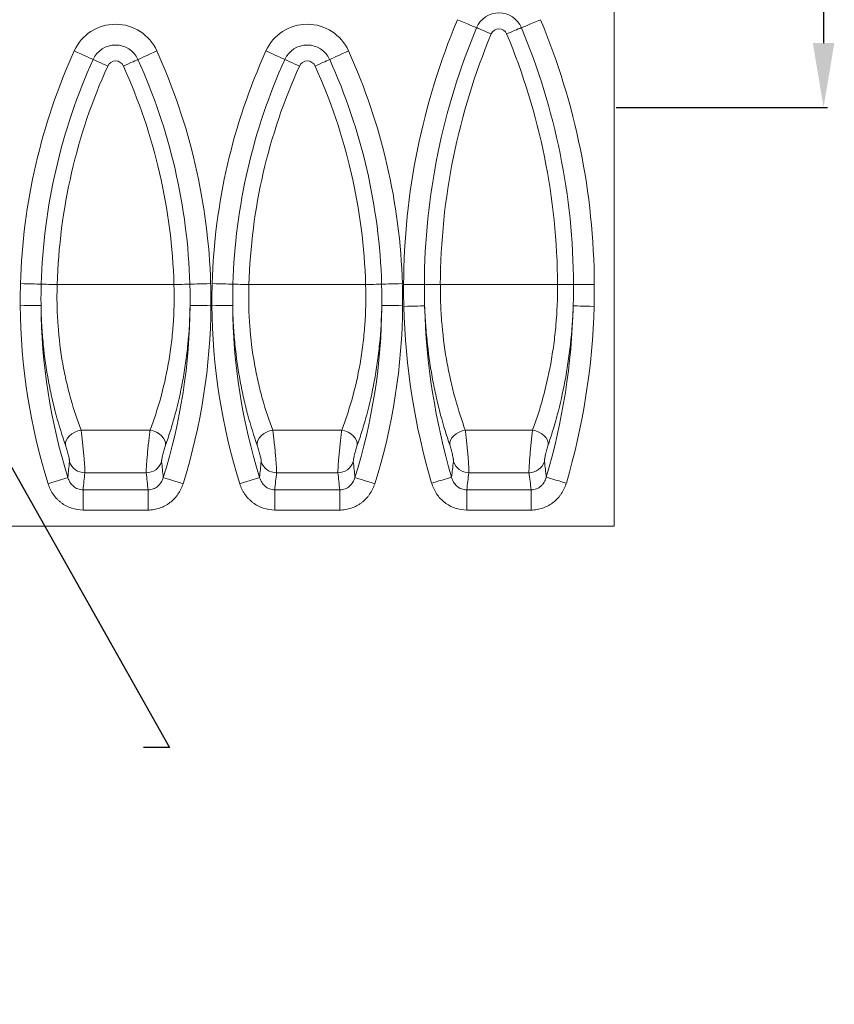
# Model space of a CAD drawing. Units: millimetres. Extents: x -1302 to 10394, y 2745 to 8324.
# Drawn here: x 1664 to 1916, y 6751 to 7057 of the extents above; entities that cross this region are included whole.
import ezdxf
from ezdxf import colors
from ezdxf.entities.mleader import LeaderData, LeaderLine
from ezdxf.math import Vec2, Vec3

# ---------------------------------------------------------------- set-up
doc = ezdxf.new("R2010")
doc.units = ezdxf.units.MM
doc.layers.add('ACO_DRAINAGE', color=7, linetype='Continuous')
doc.styles.get("Standard").update_dxf_attribs({"font": 'txt.shx'})
doc.dimstyles.new('ISO-25', dxfattribs={"dimtxt": 20, "dimasz": 20, "dimexe": 1.25, "dimexo": 0.625, "dimgap": 5, "dimtad": 1, "dimtxsty": 'Standard', "dimcen": 2.5, "dimclrd": 3, "dimclre": 3, "dimclrt": 2, "dimadec": 0, "dimazin": 0, "dimtfac": 1, "dimtmove": 0, "dimatfit": 3, "dimfxl": 1, "dimarcsym": 0})

# ---------------------------------------------------------------- blocks, each defined once
blk = doc.blocks.new('ACO - 7961 - FRONT')
at = {"layer": 'ACO_DRAINAGE', "color": 7, "linetype": 'Continuous', "lineweight": 0}
for p, q in [((250, 0), (250, 205)), ((201.35, 157.26), (202.43, 156.81)), ((202.43, 156.81), (203.47, 156.38)), ((203.47, 156.38), (204.44, 155.97)), ((204.44, 155.97), (205.31, 155.61)), ((223.19, 155.61), (224.06, 155.97)), ((224.06, 155.97), (225.03, 156.38)), ((225.03, 156.38), (226.07, 156.81)), ((226.07, 156.81), (227.15, 157.26)), ((205.31, 155.61), (206.05, 155.3)), ((206.05, 155.3), (206.64, 155.05)), ((206.64, 155.05), (207.06, 154.88)), ((207.06, 154.88), (207.3, 154.78)), ((207.3, 154.78), (207.48, 154.7)), ((207.48, 154.7), (207.8, 154.57)), ((207.8, 154.57), (208.26, 154.38)), ((208.26, 154.38), (208.83, 154.14)), ((208.83, 154.14), (209.5, 153.86)), ((209.5, 153.86), (210.25, 153.54)), ((210.25, 153.54), (211.05, 153.21)), ((211.05, 153.21), (211.87, 152.86)), ((217.45, 153.21), (216.63, 152.86)), ((218.25, 153.54), (217.45, 153.21)), ((219, 153.86), (218.25, 153.54)), ((219.67, 154.14), (219, 153.86)), ((220.24, 154.38), (219.67, 154.14)), ((220.7, 154.57), (220.24, 154.38)), ((221.02, 154.7), (220.7, 154.57)), ((221.2, 154.78), (221.02, 154.7)), ((221.2, 154.78), (221.44, 154.88)), ((221.44, 154.88), (221.86, 155.05)), ((221.86, 155.05), (222.45, 155.3)), ((222.45, 155.3), (223.19, 155.61)), ((82.42, 147.57), (83.48, 147.09)), ((83.48, 147.09), (84.51, 146.62)), ((105.99, 146.62), (107.02, 147.09)), ((107.02, 147.09), (108.08, 147.57)), ((141.92, 147.57), (142.98, 147.09)), ((142.98, 147.09), (144.01, 146.62)), ((165.49, 146.62), (166.52, 147.09)), ((166.52, 147.09), (167.58, 147.57)), ((84.51, 146.62), (85.47, 146.19)), ((85.47, 146.19), (86.33, 145.8)), ((86.33, 145.8), (87.06, 145.47)), ((87.06, 145.47), (87.64, 145.21)), ((87.64, 145.21), (88.06, 145.02)), ((88.06, 145.02), (88.29, 144.91)), ((88.29, 144.91), (88.47, 144.83)), ((88.47, 144.83), (88.79, 144.69)), ((88.79, 144.69), (89.24, 144.48)), ((89.24, 144.48), (89.81, 144.23)), ((89.81, 144.23), (90.47, 143.93)), ((90.47, 143.93), (91.21, 143.6)), ((100.03, 143.93), (99.29, 143.6)), ((100.69, 144.23), (100.03, 143.93)), ((101.26, 144.48), (100.69, 144.23)), ((101.71, 144.69), (101.26, 144.48)), ((102.03, 144.83), (101.71, 144.69)), ((102.21, 144.91), (102.03, 144.83)), ((102.21, 144.91), (102.44, 145.02)), ((102.44, 145.02), (102.86, 145.21)), ((102.86, 145.21), (103.44, 145.47)), ((103.44, 145.47), (104.17, 145.8)), ((104.17, 145.8), (105.03, 146.19)), ((105.03, 146.19), (105.99, 146.62)), ((144.01, 146.62), (144.97, 146.19)), ((144.97, 146.19), (145.83, 145.8)), ((145.83, 145.8), (146.56, 145.47)), ((146.56, 145.47), (147.14, 145.21)), ((147.14, 145.21), (147.56, 145.02)), ((147.56, 145.02), (147.79, 144.91)), ((147.79, 144.91), (147.97, 144.83)), ((147.97, 144.83), (148.29, 144.69)), ((148.29, 144.69), (148.74, 144.48)), ((148.74, 144.48), (149.31, 144.23)), ((149.31, 144.23), (149.97, 143.93)), ((149.97, 143.93), (150.71, 143.6)), ((159.53, 143.93), (158.79, 143.6)), ((160.19, 144.23), (159.53, 143.93)), ((160.76, 144.48), (160.19, 144.23)), ((161.21, 144.69), (160.76, 144.48)), ((161.53, 144.83), (161.21, 144.69)), ((161.71, 144.91), (161.53, 144.83)), ((161.71, 144.91), (161.94, 145.02)), ((161.94, 145.02), (162.36, 145.21)), ((162.36, 145.21), (162.94, 145.47)), ((162.94, 145.47), (163.67, 145.8)), ((163.67, 145.8), (164.53, 146.19)), ((164.53, 146.19), (165.49, 146.62)), ((91.21, 143.6), (91.99, 143.24)), ((91.99, 143.24), (92.81, 142.87)), ((98.51, 143.24), (97.69, 142.87)), ((99.29, 143.6), (98.51, 143.24)), ((150.71, 143.6), (151.49, 143.24)), ((151.49, 143.24), (152.31, 142.87)), ((158.01, 143.24), (157.19, 142.87)), ((158.79, 143.6), (158.01, 143.24)), ((65.74, 75.34), (66.9, 75.3)), ((66.9, 75.3), (68.02, 75.27)), ((68.02, 75.27), (69.08, 75.24)), ((69.08, 75.24), (70.02, 75.21)), ((70.02, 75.21), (70.82, 75.19)), ((70.82, 75.19), (71.47, 75.17)), ((71.47, 75.17), (71.92, 75.16)), ((71.92, 75.16), (72.18, 75.15)), ((72.18, 75.15), (72.37, 75.14)), ((72.37, 75.14), (72.72, 75.13)), ((72.72, 75.13), (73.22, 75.12)), ((73.22, 75.12), (73.84, 75.1)), ((73.84, 75.1), (74.56, 75.08)), ((74.56, 75.08), (75.37, 75.05)), ((75.37, 75.05), (76.24, 75.03)), ((76.24, 75.03), (77.13, 75)), ((113.37, 75), (77.13, 75)), ((114.26, 75.03), (113.37, 75)), ((115.13, 75.05), (114.26, 75.03)), ((115.94, 75.08), (115.13, 75.05)), ((116.66, 75.1), (115.94, 75.08)), ((117.28, 75.12), (116.66, 75.1)), ((117.78, 75.13), (117.28, 75.12)), ((118.13, 75.14), (117.78, 75.13)), ((118.32, 75.15), (118.13, 75.14)), ((118.32, 75.15), (118.58, 75.16)), ((118.58, 75.16), (119.03, 75.17)), ((119.03, 75.17), (119.68, 75.19)), ((119.68, 75.19), (120.48, 75.21)), ((120.48, 75.21), (121.42, 75.24)), ((121.42, 75.24), (122.48, 75.27)), ((122.48, 75.27), (123.6, 75.3)), ((123.6, 75.3), (124.76, 75.34)), ((125.24, 75.34), (126.4, 75.3)), ((126.4, 75.3), (127.52, 75.27)), ((127.52, 75.27), (128.58, 75.24)), ((128.58, 75.24), (129.52, 75.21)), ((129.52, 75.21), (130.32, 75.19)), ((130.32, 75.19), (130.97, 75.17)), ((130.97, 75.17), (131.42, 75.16)), ((131.42, 75.16), (131.68, 75.15)), ((131.68, 75.15), (131.87, 75.14)), ((131.87, 75.14), (132.22, 75.13)), ((132.22, 75.13), (132.72, 75.12)), ((132.72, 75.12), (133.34, 75.1)), ((133.34, 75.1), (134.06, 75.08)), ((134.06, 75.08), (134.87, 75.05)), ((134.87, 75.05), (135.74, 75.03)), ((135.74, 75.03), (136.63, 75)), ((172.87, 75), (136.63, 75)), ((173.76, 75.03), (172.87, 75)), ((174.63, 75.05), (173.76, 75.03)), ((175.44, 75.08), (174.63, 75.05)), ((176.16, 75.1), (175.44, 75.08)), ((176.78, 75.12), (176.16, 75.1)), ((177.28, 75.13), (176.78, 75.12)), ((177.63, 75.14), (177.28, 75.13)), ((177.82, 75.15), (177.63, 75.14)), ((177.82, 75.15), (178.08, 75.16)), ((178.08, 75.16), (178.53, 75.17)), ((178.53, 75.17), (179.18, 75.19)), ((179.18, 75.19), (179.98, 75.21)), ((179.98, 75.21), (180.92, 75.24)), ((180.92, 75.24), (181.98, 75.27)), ((181.98, 75.27), (183.1, 75.3)), ((183.1, 75.3), (184.26, 75.34)), ((184.65, 75.05), (185.82, 75.05)), ((185.82, 75.05), (186.94, 75.04)), ((186.94, 75.04), (188, 75.04)), ((188, 75.04), (188.94, 75.03)), ((188.94, 75.03), (189.75, 75.03)), ((189.75, 75.03), (190.39, 75.03)), ((190.39, 75.03), (190.84, 75.02)), ((190.84, 75.02), (191.1, 75.02)), ((191.1, 75.02), (191.3, 75.02)), ((191.3, 75.02), (191.65, 75.02)), ((191.65, 75.02), (192.14, 75.02)), ((192.14, 75.02), (192.76, 75.02)), ((192.76, 75.02), (193.48, 75.01)), ((193.48, 75.01), (194.29, 75.01)), ((194.29, 75.01), (195.16, 75)), ((195.16, 75), (196.06, 75)), ((232.44, 75), (196.06, 75)), ((233.34, 75), (232.44, 75)), ((234.21, 75.01), (233.34, 75)), ((235.02, 75.01), (234.21, 75.01)), ((235.74, 75.02), (235.02, 75.01)), ((236.36, 75.02), (235.74, 75.02)), ((236.85, 75.02), (236.36, 75.02)), ((237.2, 75.02), (236.85, 75.02)), ((237.4, 75.02), (237.2, 75.02)), ((237.4, 75.02), (237.66, 75.02)), ((237.66, 75.02), (238.11, 75.03)), ((238.11, 75.03), (238.75, 75.03)), ((238.75, 75.03), (239.56, 75.03)), ((239.56, 75.03), (240.5, 75.04)), ((240.5, 75.04), (241.56, 75.04)), ((241.56, 75.04), (242.68, 75.05)), ((242.68, 75.05), (243.85, 75.05)), ((65.65, 68.47), (66.84, 68.48)), ((66.84, 68.48), (67.98, 68.49)), ((67.98, 68.49), (69.05, 68.5)), ((69.05, 68.5), (70, 68.5)), ((70, 68.5), (70.81, 68.51)), ((70.81, 68.51), (71.44, 68.51)), ((71.44, 68.51), (71.88, 68.51)), ((71.88, 68.51), (72.12, 68.52)), ((118.38, 68.52), (118.62, 68.51)), ((118.62, 68.51), (119.06, 68.51)), ((119.06, 68.51), (119.69, 68.51)), ((119.69, 68.51), (120.5, 68.5)), ((120.5, 68.5), (121.45, 68.5)), ((121.45, 68.5), (122.52, 68.49)), ((122.52, 68.49), (123.66, 68.48)), ((123.66, 68.48), (124.85, 68.47)), ((125.15, 68.47), (126.34, 68.48)), ((126.34, 68.48), (127.48, 68.49)), ((127.48, 68.49), (128.55, 68.5)), ((128.55, 68.5), (129.5, 68.5)), ((129.5, 68.5), (130.31, 68.51)), ((130.31, 68.51), (130.94, 68.51)), ((130.94, 68.51), (131.38, 68.51)), ((131.38, 68.51), (131.62, 68.52)), ((177.88, 68.52), (178.12, 68.51)), ((178.12, 68.51), (178.56, 68.51)), ((178.56, 68.51), (179.19, 68.51)), ((179.19, 68.51), (180, 68.5)), ((180, 68.5), (180.95, 68.5)), ((180.95, 68.5), (182.02, 68.49)), ((182.02, 68.49), (183.16, 68.48)), ((183.16, 68.48), (184.35, 68.47)), ((184.72, 68.24), (185.91, 68.27)), ((185.91, 68.27), (187.05, 68.3)), ((187.05, 68.3), (188.12, 68.33)), ((188.12, 68.33), (189.07, 68.36)), ((189.07, 68.36), (189.88, 68.38)), ((189.88, 68.38), (190.51, 68.4)), ((190.51, 68.4), (190.95, 68.41)), ((190.95, 68.41), (191.19, 68.42)), ((237.31, 68.42), (237.55, 68.41)), ((237.55, 68.41), (237.99, 68.4)), ((237.99, 68.4), (238.62, 68.38)), ((238.62, 68.38), (239.43, 68.36)), ((239.43, 68.36), (240.38, 68.33)), ((240.38, 68.33), (241.45, 68.3)), ((241.45, 68.3), (242.59, 68.27)), ((242.59, 68.27), (243.78, 68.24)), ((80.37, 27.36), (80.96, 28.06)), ((80.96, 28.06), (81.71, 28.68)), ((81.71, 28.68), (82.58, 29.2)), ((82.58, 29.2), (83.54, 29.6)), ((83.54, 29.6), (84.54, 29.86)), ((105.96, 29.86), (84.54, 29.86)), ((106.96, 29.6), (105.96, 29.86)), ((107.92, 29.2), (106.96, 29.6)), ((108.79, 28.68), (107.92, 29.2)), ((109.54, 28.06), (108.79, 28.68)), ((110.13, 27.36), (109.54, 28.06)), ((139.87, 27.36), (140.46, 28.06)), ((140.46, 28.06), (141.21, 28.68)), ((141.21, 28.68), (142.08, 29.2)), ((142.08, 29.2), (143.04, 29.6)), ((143.04, 29.6), (144.04, 29.86)), ((165.46, 29.86), (144.04, 29.86)), ((166.46, 29.6), (165.46, 29.86)), ((167.42, 29.2), (166.46, 29.6)), ((168.29, 28.68), (167.42, 29.2)), ((169.04, 28.06), (168.29, 28.68)), ((169.63, 27.36), (169.04, 28.06)), ((199.63, 27.41), (200.23, 28.09)), ((200.23, 28.09), (200.98, 28.7)), ((200.98, 28.7), (201.85, 29.22)), ((201.85, 29.22), (202.81, 29.61)), ((202.81, 29.61), (203.8, 29.86)), ((224.7, 29.86), (203.8, 29.86)), ((225.69, 29.61), (224.7, 29.86)), ((226.65, 29.22), (225.69, 29.61)), ((227.52, 28.7), (226.65, 29.22)), ((228.27, 28.09), (227.52, 28.7)), ((228.87, 27.41), (228.27, 28.09)), ((79.72, 25.16), (79.73, 25.88)), ((79.73, 25.88), (79.95, 26.63)), ((79.95, 26.63), (80.37, 27.36)), ((110.55, 26.63), (110.13, 27.36)), ((110.77, 25.88), (110.55, 26.63)), ((110.78, 25.16), (110.77, 25.88)), ((139.22, 25.16), (139.23, 25.88)), ((139.23, 25.88), (139.45, 26.63)), ((139.45, 26.63), (139.87, 27.36)), ((170.05, 26.63), (169.63, 27.36)), ((170.27, 25.88), (170.05, 26.63)), ((170.28, 25.16), (170.27, 25.88)), ((198.97, 25.22), (198.99, 25.94)), ((198.99, 25.94), (199.21, 26.68)), ((199.21, 26.68), (199.63, 27.41)), ((229.29, 26.68), (228.87, 27.41)), ((229.51, 25.94), (229.29, 26.68)), ((229.53, 25.22), (229.51, 25.94)), ((104.76, 16.58), (85.74, 16.58)), ((164.26, 16.58), (145.24, 16.58)), ((223.57, 16.58), (204.93, 16.58)), ((74.29, 13.18), (75.43, 13.53)), ((75.43, 13.53), (76.52, 13.87)), ((76.52, 13.87), (77.54, 14.19)), ((77.54, 14.19), (78.45, 14.48)), ((78.45, 14.48), (79.22, 14.72)), ((79.22, 14.72), (79.82, 14.91)), ((79.82, 14.91), (80.24, 15.04)), ((80.24, 15.04), (80.46, 15.11)), ((110.04, 15.11), (110.26, 15.04)), ((110.26, 15.04), (110.68, 14.91)), ((110.68, 14.91), (111.28, 14.72)), ((111.28, 14.72), (112.05, 14.48)), ((112.05, 14.48), (112.96, 14.19)), ((112.96, 14.19), (113.98, 13.87)), ((113.98, 13.87), (115.07, 13.53)), ((115.07, 13.53), (116.21, 13.18)), ((133.79, 13.18), (134.93, 13.53)), ((134.93, 13.53), (136.02, 13.87)), ((136.02, 13.87), (137.04, 14.19)), ((137.04, 14.19), (137.95, 14.48)), ((137.95, 14.48), (138.72, 14.72)), ((138.72, 14.72), (139.32, 14.91)), ((139.32, 14.91), (139.74, 15.04)), ((139.74, 15.04), (139.96, 15.11)), ((169.54, 15.11), (169.76, 15.04)), ((169.76, 15.04), (170.18, 14.91)), ((170.18, 14.91), (170.78, 14.72)), ((170.78, 14.72), (171.55, 14.48)), ((171.55, 14.48), (172.46, 14.19)), ((172.46, 14.19), (173.48, 13.87)), ((173.48, 13.87), (174.57, 13.53)), ((174.57, 13.53), (175.71, 13.18)), ((193.34, 13.38), (194.48, 13.71)), ((194.48, 13.71), (195.58, 14.04)), ((195.58, 14.04), (196.6, 14.34)), ((196.6, 14.34), (197.52, 14.6)), ((197.52, 14.6), (198.29, 14.83)), ((198.29, 14.83), (198.9, 15.01)), ((198.9, 15.01), (199.32, 15.13)), ((199.32, 15.13), (199.55, 15.2)), ((228.95, 15.2), (229.18, 15.13)), ((229.18, 15.13), (229.6, 15.01)), ((229.6, 15.01), (230.21, 14.83)), ((230.21, 14.83), (230.98, 14.6)), ((230.98, 14.6), (231.9, 14.34)), ((231.9, 14.34), (232.92, 14.04)), ((232.92, 14.04), (234.02, 13.71)), ((234.02, 13.71), (235.16, 13.38)), ((85.16, 5.01), (85.16, 11.29)), ((85.16, 11.29), (105.34, 11.29)), ((105.34, 11.29), (105.34, 5.01)), ((144.66, 5.01), (144.66, 11.29)), ((144.66, 11.29), (164.84, 11.29)), ((164.84, 11.29), (164.84, 5.01)), ((204.26, 5.01), (204.26, 11.29)), ((204.26, 11.29), (224.24, 11.29)), ((224.24, 11.29), (224.24, 5.01)), ((105.34, 5.01), (85.16, 5.01)), ((164.84, 5.01), (144.66, 5.01)), ((224.24, 5.01), (204.26, 5.01)), ((-250, 0), (250, 0))]:
    blk.add_line(p, q, dxfattribs=at)
for centre, radius, start, end in [((214.25, 151.87), 7.53, 22.6917, 157.3083), ((400.43, 74.02), 215.78, 157.3083, 179.7255), ((28.07, 74.02), 215.78, 0.2745, 22.6917), ((95.25, 141.77), 14.08, 24.3097, 155.6903), ((154.75, 141.77), 14.08, 24.3097, 155.6903), ((400.43, 74.02), 209.34, 157.3083, 179.7255), ((400.43, 74.02), 204.38, 157.3083, 179.7255), ((214.25, 151.87), 2.58, 22.6917, 157.3083), ((28.07, 74.02), 204.38, 0.2745, 22.6917), ((28.07, 74.02), 209.34, 0.2745, 22.6917), ((254.77, 69.71), 189.12, 155.6903, 178.2947), ((95.25, 141.77), 7.63, 24.3097, 155.6903), ((-64.27, 69.71), 189.12, 1.7053, 24.3097), ((314.27, 69.71), 189.12, 155.6903, 178.2947), ((154.75, 141.77), 7.63, 24.3097, 155.6903), ((-4.77, 69.71), 189.12, 1.7053, 24.3097), ((254.77, 69.71), 182.68, 155.6903, 178.2947), ((95.25, 141.77), 2.68, 24.3097, 155.6903), ((-64.27, 69.71), 182.68, 1.7053, 24.3097), ((314.27, 69.71), 182.68, 155.6903, 178.2947), ((154.75, 141.77), 2.68, 24.3097, 155.6903), ((-4.77, 69.71), 182.68, 1.7053, 24.3097), ((254.77, 69.71), 177.72, 155.6903, 178.2947), ((-64.27, 69.71), 177.72, 1.7053, 24.3097), ((314.27, 69.71), 177.72, 155.6903, 178.2947), ((-4.77, 69.71), 177.72, 1.7053, 24.3097), ((254.77, 69.71), 189.12, 180.3749, 197.3931), ((254.77, 69.71), 182.66, 180.3749, 197.3931), ((-64.27, 69.71), 182.66, 342.6069, 359.6251), ((-64.27, 69.71), 189.12, 342.6069, 359.6251), ((314.27, 69.71), 189.12, 180.3749, 197.3931), ((314.27, 69.71), 182.66, 180.3749, 197.3931), ((-4.77, 69.71), 182.66, 342.6069, 359.6251), ((-4.77, 69.71), 189.12, 342.6069, 359.6251), ((400.43, 74.02), 215.79, 181.5345, 196.3207), ((400.43, 74.02), 209.32, 181.5345, 196.3207), ((28.07, 74.02), 209.32, 343.6793, 358.4655), ((28.07, 74.02), 215.79, 343.6793, 358.4655), ((85.74, 21.61), 5.03, 198.1361, 270.0281), ((104.76, 21.61), 5.03, 269.9719, 341.8639), ((145.24, 21.61), 5.03, 198.1362, 270.028), ((164.26, 21.61), 5.03, 269.9719, 341.864), ((204.93, 21.61), 5.03, 197.2688, 269.9743), ((223.57, 21.61), 5.03, 270.0257, 342.7312)]:
    blk.add_arc(centre, radius, start, end, dxfattribs=at)
for centre, major_axis, start_param, end_param in [((254.77, -7.83), (0, 185.37), 1.438738, 1.467452), ((-64.27, -7.83), (0, 185.37), 4.815733, 4.844448), ((314.27, -7.83), (0, 185.37), 1.438738, 1.467452), ((-4.77, -7.83), (0, 185.37), 4.815733, 4.844448), ((400.43, -15.1), (0, 214.89), 1.42285, 1.447677), ((28.07, -15.1), (0, 214.89), 4.835508, 4.860335)]:
    blk.add_ellipse(centre, major_axis=major_axis, ratio=0.919857, start_param=start_param, end_param=end_param, dxfattribs=at)
for points in [[(65.65, 68.47), (65.64, 70.76), (65.67, 73.05), (65.74, 75.34)], [(72.18, 75.15), (72.11, 72.94), (72.09, 70.73), (72.12, 68.52)], [(118.38, 68.52), (118.41, 70.73), (118.39, 72.94), (118.32, 75.15)], [(124.76, 75.34), (124.83, 73.05), (124.86, 70.76), (124.85, 68.47)], [(125.15, 68.47), (125.14, 70.76), (125.17, 73.05), (125.24, 75.34)], [(131.68, 75.15), (131.61, 72.94), (131.59, 70.73), (131.62, 68.52)], [(177.88, 68.52), (177.91, 70.73), (177.89, 72.94), (177.82, 75.15)], [(184.26, 75.34), (184.33, 73.05), (184.36, 70.76), (184.35, 68.47)], [(184.72, 68.24), (184.66, 70.51), (184.64, 72.78), (184.65, 75.05)], [(191.1, 75.02), (191.09, 72.82), (191.12, 70.62), (191.19, 68.42)], [(237.31, 68.42), (237.38, 70.62), (237.41, 72.82), (237.4, 75.02)], [(243.85, 75.05), (243.86, 72.78), (243.84, 70.51), (243.78, 68.24)], [(80.46, 15.11), (80.61, 16.75), (80.77, 18.4), (80.96, 20.04)], [(109.54, 20.04), (109.73, 18.4), (109.89, 16.75), (110.04, 15.11)], [(139.96, 15.11), (140.11, 16.75), (140.27, 18.4), (140.46, 20.04)], [(169.04, 20.04), (169.23, 18.4), (169.39, 16.75), (169.54, 15.11)], [(199.55, 15.2), (199.72, 16.84), (199.92, 18.48), (200.13, 20.11)], [(228.37, 20.11), (228.58, 18.48), (228.78, 16.84), (228.95, 15.2)]]:
    blk.add_open_spline(points, degree=3, dxfattribs=at)
for points, knots in [([(77.13, 75), (77.06, 72.87), (77.05, 70.75), (77.12, 67.57), (77.15, 66.51), (77.25, 64.42), (77.31, 63.38), (77.69, 58.24), (78.19, 54.26), (79.04, 49.44), (79.23, 48.48), (79.61, 46.58), (79.81, 45.65), (80.44, 42.9), (80.89, 41.12), (82.33, 35.99), (83.4, 32.81), (84.54, 29.86)], [0, 0, 0, 0, 0.125, 0.125, 0.1875, 0.1875, 0.25, 0.25, 0.5, 0.5, 0.5625, 0.5625, 0.625, 0.625, 0.75, 0.75, 1, 1, 1, 1]), ([(105.96, 29.86), (106.53, 31.33), (107.08, 32.87), (107.88, 35.28), (108.14, 36.1), (108.66, 37.77), (108.91, 38.62), (110.11, 42.93), (110.95, 46.57), (111.8, 51.39), (111.96, 52.36), (112.26, 54.34), (112.39, 55.34), (112.77, 58.37), (112.97, 60.4), (113.41, 66.56), (113.5, 70.74), (113.37, 75)], [0, 0, 0, 0, 0.125, 0.125, 0.1875, 0.1875, 0.25, 0.25, 0.5, 0.5, 0.5625, 0.5625, 0.625, 0.625, 0.75, 0.75, 1, 1, 1, 1]), ([(136.63, 75), (136.56, 72.87), (136.55, 70.75), (136.62, 67.57), (136.65, 66.51), (136.75, 64.42), (136.81, 63.38), (137.19, 58.24), (137.69, 54.26), (138.54, 49.44), (138.73, 48.48), (139.11, 46.58), (139.31, 45.65), (139.94, 42.9), (140.39, 41.12), (141.83, 35.99), (142.9, 32.81), (144.04, 29.86)], [0, 0, 0, 0, 0.125, 0.125, 0.1875, 0.1875, 0.25, 0.25, 0.5, 0.5, 0.5625, 0.5625, 0.625, 0.625, 0.75, 0.75, 1, 1, 1, 1]), ([(165.46, 29.86), (166.03, 31.33), (166.58, 32.87), (167.38, 35.28), (167.64, 36.1), (168.16, 37.77), (168.41, 38.62), (169.61, 42.93), (170.45, 46.57), (171.3, 51.39), (171.46, 52.36), (171.76, 54.34), (171.89, 55.34), (172.27, 58.37), (172.47, 60.4), (172.91, 66.56), (173, 70.74), (172.87, 75)], [0, 0, 0, 0, 0.125, 0.125, 0.1875, 0.1875, 0.25, 0.25, 0.5, 0.5, 0.5625, 0.5625, 0.625, 0.625, 0.75, 0.75, 1, 1, 1, 1]), ([(196.06, 75), (196.04, 72.87), (196.08, 70.74), (196.22, 67.57), (196.27, 66.51), (196.41, 64.43), (196.49, 63.39), (196.95, 58.25), (197.5, 54.27), (198.38, 49.45), (198.56, 48.5), (198.95, 46.6), (199.16, 45.67), (199.79, 42.92), (200.24, 41.14), (201.66, 36.01), (202.7, 32.82), (203.8, 29.86)], [0, 0, 0, 0, 0.125, 0.125, 0.1875, 0.1875, 0.25, 0.25, 0.5, 0.5, 0.5625, 0.5625, 0.625, 0.625, 0.75, 0.75, 1, 1, 1, 1]), ([(224.7, 29.86), (225.25, 31.34), (225.79, 32.88), (226.83, 36.1), (227.33, 37.78), (228.76, 42.95), (229.6, 46.59), (230.48, 51.4), (230.65, 52.38), (230.96, 54.36), (231.11, 55.36), (231.52, 58.38), (231.74, 60.41), (232.29, 66.56), (232.47, 70.74), (232.44, 75)], [0, 0, 0, 0, 0.125, 0.125, 0.25, 0.25, 0.5, 0.5, 0.5625, 0.5625, 0.625, 0.625, 0.75, 0.75, 1, 1, 1, 1]), ([(79.72, 25.16), (78.69, 28.07), (77.71, 31.18), (76.37, 36.15), (75.95, 37.85), (75.35, 40.48), (75.16, 41.37), (74.79, 43.18), (74.61, 44.1), (73.75, 48.73), (73.21, 52.54), (72.62, 58.42), (72.46, 60.4), (72.28, 63.41), (72.24, 64.42), (72.16, 66.46), (72.13, 67.49), (72.12, 68.52)], [0, 0, 0, 0, 0.25, 0.25, 0.375, 0.375, 0.4375, 0.4375, 0.5, 0.5, 0.75, 0.75, 0.875, 0.875, 0.9375, 0.9375, 1, 1, 1, 1]), ([(118.38, 68.52), (118.32, 64.46), (118.09, 60.46), (117.59, 55.54), (117.48, 54.56), (117.25, 52.6), (117.12, 51.63), (116.71, 48.75), (116.4, 46.88), (115.39, 41.38), (114.59, 37.88), (113.47, 33.71), (113.24, 32.89), (112.77, 31.27), (112.53, 30.47), (111.8, 28.12), (111.29, 26.61), (110.78, 25.16)], [0, 0, 0, 0, 0.25, 0.25, 0.3125, 0.3125, 0.375, 0.375, 0.5, 0.5, 0.75, 0.75, 0.8125, 0.8125, 0.875, 0.875, 1, 1, 1, 1]), ([(139.22, 25.16), (138.19, 28.07), (137.21, 31.18), (135.87, 36.15), (135.45, 37.85), (134.85, 40.48), (134.66, 41.37), (134.29, 43.18), (134.11, 44.1), (133.25, 48.73), (132.71, 52.54), (132.12, 58.42), (131.96, 60.4), (131.78, 63.41), (131.74, 64.42), (131.66, 66.46), (131.63, 67.49), (131.62, 68.52)], [0, 0, 0, 0, 0.25, 0.25, 0.375, 0.375, 0.4375, 0.4375, 0.5, 0.5, 0.75, 0.75, 0.875, 0.875, 0.9375, 0.9375, 1, 1, 1, 1]), ([(177.88, 68.52), (177.82, 64.46), (177.59, 60.46), (177.09, 55.54), (176.98, 54.56), (176.75, 52.6), (176.62, 51.63), (176.21, 48.75), (175.9, 46.88), (174.89, 41.38), (174.09, 37.88), (172.97, 33.71), (172.74, 32.89), (172.27, 31.27), (172.03, 30.47), (171.3, 28.12), (170.79, 26.61), (170.28, 25.16)], [0, 0, 0, 0, 0.25, 0.25, 0.3125, 0.3125, 0.375, 0.375, 0.5, 0.5, 0.75, 0.75, 0.8125, 0.8125, 0.875, 0.875, 1, 1, 1, 1]), ([(198.97, 25.22), (197.97, 28.12), (197.02, 31.23), (195.71, 36.17), (195.29, 37.87), (194.7, 40.49), (194.51, 41.38), (194.14, 43.18), (193.95, 44.09), (193.09, 48.71), (192.51, 52.51), (191.86, 58.36), (191.67, 60.33), (191.45, 63.34), (191.38, 64.34), (191.27, 66.37), (191.22, 67.39), (191.19, 68.42)], [0, 0, 0, 0, 0.25, 0.25, 0.375, 0.375, 0.4375, 0.4375, 0.5, 0.5, 0.75, 0.75, 0.875, 0.875, 0.9375, 0.9375, 1, 1, 1, 1]), ([(237.31, 68.42), (237.17, 64.37), (236.87, 60.39), (236.32, 55.49), (236.2, 54.51), (235.95, 52.57), (235.81, 51.6), (235.38, 48.73), (235.07, 46.87), (234.04, 41.39), (233.24, 37.9), (232.15, 33.75), (231.92, 32.93), (231.46, 31.31), (231.23, 30.51), (230.52, 28.17), (230.03, 26.67), (229.53, 25.22)], [0, 0, 0, 0, 0.25, 0.25, 0.3125, 0.3125, 0.375, 0.375, 0.5, 0.5, 0.75, 0.75, 0.8125, 0.8125, 0.875, 0.875, 1, 1, 1, 1]), ([(84.54, 29.86), (84.58, 29.61), (84.61, 29.34), (84.68, 28.79), (84.75, 28.21), (84.83, 27.59), (84.9, 26.94), (84.94, 26.61), (85.04, 25.61), (85.12, 24.93), (85.26, 23.53), (85.32, 22.85), (85.41, 21.85), (85.44, 21.52), (85.5, 20.88), (85.52, 20.57), (85.59, 19.68), (85.63, 19.12), (85.68, 18.39), (85.69, 18.16), (85.72, 17.74), (85.73, 17.54), (85.74, 17.02), (85.75, 16.76), (85.74, 16.58)], [0, 0, 0, 0, 0.0625, 0.0625, 0.125, 0.1875, 0.1875, 0.25, 0.25, 0.375, 0.375, 0.5, 0.5, 0.5625, 0.5625, 0.625, 0.625, 0.75, 0.75, 0.8125, 0.8125, 0.875, 0.875, 1, 1, 1, 1]), ([(104.76, 16.58), (104.75, 16.76), (104.76, 17.02), (104.77, 17.54), (104.78, 17.74), (104.81, 18.16), (104.82, 18.39), (104.85, 18.88), (104.87, 19.14), (104.91, 19.69), (104.93, 19.98), (104.98, 20.57), (105, 20.88), (105.06, 21.52), (105.09, 21.85), (105.18, 22.86), (105.24, 23.54), (105.35, 24.57), (105.38, 24.92), (105.46, 25.61), (105.53, 26.29), (105.6, 26.94), (105.67, 27.59), (105.71, 27.9), (105.82, 28.8), (105.89, 29.36), (105.96, 29.86)], [0, 0, 0, 0, 0.125, 0.125, 0.1875, 0.1875, 0.25, 0.25, 0.3125, 0.3125, 0.375, 0.375, 0.4375, 0.4375, 0.5, 0.5, 0.625, 0.625, 0.6875, 0.6875, 0.75, 0.8125, 0.8125, 0.875, 0.875, 1, 1, 1, 1]), ([(144.04, 29.86), (144.08, 29.61), (144.11, 29.34), (144.18, 28.79), (144.25, 28.21), (144.33, 27.59), (144.4, 26.94), (144.44, 26.61), (144.54, 25.61), (144.62, 24.93), (144.76, 23.53), (144.82, 22.85), (144.91, 21.85), (144.94, 21.52), (145, 20.88), (145.02, 20.57), (145.09, 19.68), (145.13, 19.12), (145.18, 18.39), (145.19, 18.16), (145.22, 17.74), (145.23, 17.54), (145.24, 17.02), (145.25, 16.76), (145.24, 16.58)], [0, 0, 0, 0, 0.0625, 0.0625, 0.125, 0.1875, 0.1875, 0.25, 0.25, 0.375, 0.375, 0.5, 0.5, 0.5625, 0.5625, 0.625, 0.625, 0.75, 0.75, 0.8125, 0.8125, 0.875, 0.875, 1, 1, 1, 1]), ([(164.26, 16.58), (164.25, 16.76), (164.26, 17.02), (164.27, 17.54), (164.28, 17.74), (164.31, 18.16), (164.32, 18.39), (164.35, 18.88), (164.37, 19.14), (164.41, 19.69), (164.43, 19.98), (164.48, 20.57), (164.5, 20.88), (164.56, 21.52), (164.59, 21.85), (164.68, 22.86), (164.74, 23.54), (164.85, 24.57), (164.88, 24.92), (164.96, 25.61), (165.03, 26.29), (165.1, 26.94), (165.17, 27.59), (165.21, 27.9), (165.32, 28.8), (165.39, 29.36), (165.46, 29.86)], [0, 0, 0, 0, 0.125, 0.125, 0.1875, 0.1875, 0.25, 0.25, 0.3125, 0.3125, 0.375, 0.375, 0.4375, 0.4375, 0.5, 0.5, 0.625, 0.625, 0.6875, 0.6875, 0.75, 0.8125, 0.8125, 0.875, 0.875, 1, 1, 1, 1]), ([(203.8, 29.86), (203.84, 29.61), (203.87, 29.34), (203.94, 28.79), (204.01, 28.21), (204.08, 27.59), (204.15, 26.94), (204.18, 26.61), (204.28, 25.61), (204.35, 24.92), (204.48, 23.53), (204.55, 22.85), (204.63, 21.85), (204.66, 21.52), (204.71, 20.88), (204.73, 20.57), (204.8, 19.68), (204.84, 19.12), (204.88, 18.39), (204.89, 18.16), (204.91, 17.74), (204.92, 17.54), (204.94, 17.02), (204.94, 16.76), (204.93, 16.58)], [0, 0, 0, 0, 0.0625, 0.0625, 0.125, 0.1875, 0.1875, 0.25, 0.25, 0.375, 0.375, 0.5, 0.5, 0.5625, 0.5625, 0.625, 0.625, 0.75, 0.75, 0.8125, 0.8125, 0.875, 0.875, 1, 1, 1, 1]), ([(223.57, 16.58), (223.56, 16.76), (223.56, 17.02), (223.58, 17.54), (223.59, 17.74), (223.61, 18.16), (223.62, 18.39), (223.65, 18.87), (223.66, 19.13), (223.7, 19.69), (223.72, 19.98), (223.77, 20.57), (223.79, 20.88), (223.84, 21.52), (223.87, 21.85), (223.95, 22.85), (224.02, 23.54), (224.11, 24.57), (224.15, 24.92), (224.22, 25.61), (224.28, 26.29), (224.35, 26.94), (224.42, 27.58), (224.46, 27.9), (224.56, 28.8), (224.63, 29.36), (224.7, 29.86)], [0, 0, 0, 0, 0.125, 0.125, 0.1875, 0.1875, 0.25, 0.25, 0.3125, 0.3125, 0.375, 0.375, 0.4375, 0.4375, 0.5, 0.5, 0.625, 0.625, 0.6875, 0.6875, 0.75, 0.8125, 0.8125, 0.875, 0.875, 1, 1, 1, 1]), ([(80.96, 20.04), (80.96, 20.11), (80.96, 20.22), (80.94, 20.43), (80.93, 20.51), (80.9, 20.68), (80.89, 20.77), (80.84, 21.06), (80.79, 21.28), (80.69, 21.74), (80.63, 21.99), (80.51, 22.5), (80.44, 22.76), (80.3, 23.29), (80.23, 23.55), (80.08, 24.05), (80.01, 24.3), (79.86, 24.75), (79.79, 24.97), (79.72, 25.16)], [0, 0, 0, 0, 0.125, 0.125, 0.1875, 0.1875, 0.25, 0.25, 0.375, 0.375, 0.5, 0.5, 0.625, 0.625, 0.75, 0.75, 0.875, 0.875, 1, 1, 1, 1]), ([(110.78, 25.16), (110.71, 24.97), (110.64, 24.76), (110.49, 24.3), (110.42, 24.05), (110.31, 23.68), (110.27, 23.55), (110.2, 23.29), (110.16, 23.16), (110.06, 22.77), (109.99, 22.51), (109.86, 21.99), (109.81, 21.74), (109.71, 21.28), (109.66, 21.06), (109.61, 20.77), (109.6, 20.68), (109.57, 20.51), (109.56, 20.43), (109.54, 20.22), (109.54, 20.11), (109.54, 20.04)], [0, 0, 0, 0, 0.125, 0.125, 0.25, 0.25, 0.3125, 0.3125, 0.375, 0.375, 0.5, 0.5, 0.625, 0.625, 0.75, 0.75, 0.8125, 0.8125, 0.875, 0.875, 1, 1, 1, 1]), ([(140.46, 20.04), (140.46, 20.11), (140.46, 20.22), (140.44, 20.43), (140.43, 20.51), (140.4, 20.68), (140.39, 20.77), (140.34, 21.06), (140.29, 21.28), (140.19, 21.74), (140.13, 21.99), (140.01, 22.5), (139.94, 22.76), (139.8, 23.29), (139.73, 23.55), (139.58, 24.05), (139.51, 24.3), (139.36, 24.75), (139.29, 24.97), (139.22, 25.16)], [0, 0, 0, 0, 0.125, 0.125, 0.1875, 0.1875, 0.25, 0.25, 0.375, 0.375, 0.5, 0.5, 0.625, 0.625, 0.75, 0.75, 0.875, 0.875, 1, 1, 1, 1]), ([(170.28, 25.16), (170.21, 24.97), (170.14, 24.76), (169.99, 24.3), (169.92, 24.05), (169.81, 23.68), (169.77, 23.55), (169.7, 23.29), (169.66, 23.16), (169.56, 22.77), (169.49, 22.51), (169.36, 21.99), (169.31, 21.74), (169.21, 21.28), (169.16, 21.06), (169.11, 20.77), (169.1, 20.68), (169.07, 20.51), (169.06, 20.43), (169.04, 20.22), (169.04, 20.11), (169.04, 20.04)], [0, 0, 0, 0, 0.125, 0.125, 0.25, 0.25, 0.3125, 0.3125, 0.375, 0.375, 0.5, 0.5, 0.625, 0.625, 0.75, 0.75, 0.8125, 0.8125, 0.875, 0.875, 1, 1, 1, 1]), ([(200.13, 20.11), (200.13, 20.19), (200.13, 20.29), (200.12, 20.5), (200.11, 20.58), (200.08, 20.75), (200.07, 20.84), (200.02, 21.12), (199.98, 21.34), (199.89, 21.81), (199.84, 22.06), (199.72, 22.57), (199.66, 22.82), (199.52, 23.35), (199.45, 23.61), (199.32, 24.11), (199.24, 24.36), (199.11, 24.81), (199.04, 25.02), (198.97, 25.22)], [0, 0, 0, 0, 0.125, 0.125, 0.1875, 0.1875, 0.25, 0.25, 0.375, 0.375, 0.5, 0.5, 0.625, 0.625, 0.75, 0.75, 0.875, 0.875, 1, 1, 1, 1]), ([(229.53, 25.22), (229.46, 25.02), (229.4, 24.81), (229.26, 24.36), (229.18, 24.11), (229.08, 23.74), (229.05, 23.61), (228.98, 23.35), (228.94, 23.22), (228.84, 22.83), (228.78, 22.57), (228.66, 22.05), (228.61, 21.81), (228.52, 21.34), (228.48, 21.12), (228.43, 20.84), (228.42, 20.75), (228.39, 20.58), (228.38, 20.5), (228.37, 20.29), (228.37, 20.19), (228.37, 20.11)], [0, 0, 0, 0, 0.125, 0.125, 0.25, 0.25, 0.3125, 0.3125, 0.375, 0.375, 0.5, 0.5, 0.625, 0.625, 0.75, 0.75, 0.8125, 0.8125, 0.875, 0.875, 1, 1, 1, 1]), ([(85.16, 5.01), (83.94, 5.01), (82.75, 5.21), (81.02, 5.8), (80.46, 6.04), (79.39, 6.61), (78.88, 6.93), (78.15, 7.48), (77.92, 7.68), (77.47, 8.08), (77.25, 8.29), (76.62, 8.95), (76.24, 9.41), (75.72, 10.16), (75.55, 10.42), (75.24, 10.95), (75.1, 11.21), (74.7, 12.03), (74.48, 12.59), (74.29, 13.18)], [0, 0, 0, 0, 0.25, 0.25, 0.375, 0.375, 0.5, 0.5, 0.5625, 0.5625, 0.625, 0.625, 0.75, 0.75, 0.8125, 0.8125, 0.875, 0.875, 1, 1, 1, 1]), ([(80.46, 15.11), (80.54, 14.85), (80.63, 14.6), (80.84, 14.11), (80.96, 13.87), (81.39, 13.18), (81.73, 12.77), (82.56, 12.06), (83.03, 11.78), (84.07, 11.38), (84.61, 11.29), (85.16, 11.29)], [0, 0, 0, 0, 0.125, 0.125, 0.25, 0.25, 0.5, 0.5, 0.75, 0.75, 1, 1, 1, 1]), ([(105.34, 11.29), (105.62, 11.29), (105.89, 11.31), (106.44, 11.41), (106.71, 11.49), (107.22, 11.68), (107.46, 11.8), (107.93, 12.08), (108.15, 12.24), (108.56, 12.6), (108.75, 12.79), (109.1, 13.2), (109.26, 13.42), (109.68, 14.11), (109.89, 14.59), (110.04, 15.11)], [0, 0, 0, 0, 0.125, 0.125, 0.25, 0.25, 0.375, 0.375, 0.5, 0.5, 0.625, 0.625, 0.75, 0.75, 1, 1, 1, 1]), ([(116.21, 13.18), (115.84, 12.01), (115.31, 10.93), (114.44, 9.68), (114.26, 9.43), (113.87, 8.96), (113.67, 8.73), (113.05, 8.08), (112.6, 7.68), (111.88, 7.13), (111.63, 6.95), (111.11, 6.62), (110.85, 6.47), (110.05, 6.04), (109.5, 5.8), (108.35, 5.41), (107.76, 5.26), (106.55, 5.06), (105.95, 5.01), (105.34, 5.01)], [0, 0, 0, 0, 0.25, 0.25, 0.3125, 0.3125, 0.375, 0.375, 0.5, 0.5, 0.5625, 0.5625, 0.625, 0.625, 0.75, 0.75, 0.875, 0.875, 1, 1, 1, 1]), ([(144.66, 5.01), (143.44, 5.01), (142.25, 5.21), (140.52, 5.8), (139.96, 6.04), (138.89, 6.61), (138.38, 6.93), (137.65, 7.48), (137.42, 7.68), (136.97, 8.08), (136.75, 8.29), (136.12, 8.95), (135.74, 9.41), (135.22, 10.16), (135.05, 10.42), (134.74, 10.95), (134.6, 11.21), (134.2, 12.03), (133.98, 12.59), (133.79, 13.18)], [0, 0, 0, 0, 0.25, 0.25, 0.375, 0.375, 0.5, 0.5, 0.5625, 0.5625, 0.625, 0.625, 0.75, 0.75, 0.8125, 0.8125, 0.875, 0.875, 1, 1, 1, 1]), ([(139.96, 15.11), (140.04, 14.85), (140.13, 14.6), (140.34, 14.11), (140.46, 13.87), (140.89, 13.18), (141.23, 12.77), (142.06, 12.06), (142.53, 11.78), (143.57, 11.38), (144.11, 11.29), (144.66, 11.29)], [0, 0, 0, 0, 0.125, 0.125, 0.25, 0.25, 0.5, 0.5, 0.75, 0.75, 1, 1, 1, 1]), ([(164.84, 11.29), (165.12, 11.29), (165.39, 11.31), (165.94, 11.41), (166.21, 11.49), (166.72, 11.68), (166.96, 11.8), (167.43, 12.08), (167.65, 12.24), (168.06, 12.6), (168.25, 12.79), (168.6, 13.2), (168.76, 13.42), (169.18, 14.11), (169.39, 14.59), (169.54, 15.11)], [0, 0, 0, 0, 0.125, 0.125, 0.25, 0.25, 0.375, 0.375, 0.5, 0.5, 0.625, 0.625, 0.75, 0.75, 1, 1, 1, 1]), ([(175.71, 13.18), (175.34, 12.01), (174.81, 10.93), (173.94, 9.68), (173.76, 9.43), (173.37, 8.96), (173.17, 8.73), (172.55, 8.08), (172.1, 7.68), (171.38, 7.13), (171.13, 6.95), (170.61, 6.62), (170.35, 6.47), (169.55, 6.04), (169, 5.8), (167.85, 5.41), (167.26, 5.26), (166.05, 5.06), (165.45, 5.01), (164.84, 5.01)], [0, 0, 0, 0, 0.25, 0.25, 0.3125, 0.3125, 0.375, 0.375, 0.5, 0.5, 0.5625, 0.5625, 0.625, 0.625, 0.75, 0.75, 0.875, 0.875, 1, 1, 1, 1]), ([(204.26, 5.01), (203.02, 5.01), (201.82, 5.21), (200.06, 5.82), (199.49, 6.07), (198.42, 6.65), (197.9, 6.99), (196.93, 7.74), (196.47, 8.16), (195.63, 9.06), (195.25, 9.54), (194.73, 10.3), (194.57, 10.57), (194.27, 11.1), (194.13, 11.38), (193.73, 12.21), (193.52, 12.79), (193.34, 13.38)], [0, 0, 0, 0, 0.25, 0.25, 0.375, 0.375, 0.5, 0.5, 0.625, 0.625, 0.75, 0.75, 0.8125, 0.8125, 0.875, 0.875, 1, 1, 1, 1]), ([(199.55, 15.2), (199.68, 14.67), (199.89, 14.17), (200.45, 13.23), (200.79, 12.81), (201.63, 12.08), (202.1, 11.79), (203.15, 11.38), (203.7, 11.29), (204.26, 11.29)], [0, 0, 0, 0, 0.25, 0.25, 0.5, 0.5, 0.75, 0.75, 1, 1, 1, 1]), ([(224.24, 11.29), (224.52, 11.29), (224.8, 11.31), (225.35, 11.41), (225.62, 11.49), (226.14, 11.69), (226.39, 11.81), (226.86, 12.1), (227.09, 12.27), (227.5, 12.63), (227.69, 12.83), (228.04, 13.25), (228.19, 13.47), (228.61, 14.18), (228.82, 14.67), (228.95, 15.2)], [0, 0, 0, 0, 0.125, 0.125, 0.25, 0.25, 0.375, 0.375, 0.5, 0.5, 0.625, 0.625, 0.75, 0.75, 1, 1, 1, 1]), ([(235.16, 13.38), (234.81, 12.19), (234.29, 11.08), (233.43, 9.8), (233.24, 9.55), (232.86, 9.07), (232.66, 8.84), (232.03, 8.17), (231.58, 7.75), (230.85, 7.19), (230.6, 7.01), (230.08, 6.67), (229.82, 6.51), (229.01, 6.07), (228.45, 5.83), (227.29, 5.42), (226.69, 5.27), (225.47, 5.06), (224.86, 5.01), (224.24, 5.01)], [0, 0, 0, 0, 0.25, 0.25, 0.3125, 0.3125, 0.375, 0.375, 0.5, 0.5, 0.5625, 0.5625, 0.625, 0.625, 0.75, 0.75, 0.875, 0.875, 1, 1, 1, 1])]:
    blk.add_open_spline(points, degree=3, knots=knots, dxfattribs=at)
blk = doc.blocks.new('*D45')
at = {"color": 3, "lineweight": -2, "transparency": 16777216}
for p, q in [((1848.66, 7204.61), (1914.29, 7204.61)), ((1913.04, 7184.61), (1913.04, 7049.61)), ((1848.66, 7029.61), (1914.29, 7029.61))]:
    blk.add_line(p, q, dxfattribs=at)
at = {"color": 3, "transparency": 16777216}
for points in [[(1909.71, 7184.61), (1916.37, 7184.61), (1913.04, 7204.61)], [(1909.71, 7049.61), (1916.37, 7049.61), (1913.04, 7029.61)]]:
    blk.add_solid(points, dxfattribs=at)
at = {"layer": 'DEFPOINTS', "color": 0, "transparency": 16777216}
for p in [(1848.04, 7204.61), (1848.04, 7029.61), (1913.04, 7029.61)]:
    blk.add_point(p, dxfattribs=at)
at = {"color": 2, "transparency": 16777216, "insert": (1898.04, 7117.11), "char_height": 20, "attachment_point": 5, "rotation": 90}
blk.add_mtext('175mm', dxfattribs=at)

msp = doc.modelspace()

# ---------------------------------------------------------------- block references
at = {"layer": 'ACO_DRAINAGE'}
msp.add_blockref('ACO - 7961 - FRONT', (1598.037, 6899.613), dxfattribs=at)

# ---------------------------------------------------------------- dimensions: what is measured, and where the dimension line sits
dim = msp.add_linear_dim(base=(1913.039, 7029.613), p1=(1848.037, 7204.613), p2=(1848.037, 7029.613), angle=90, dimstyle='ISO-25', override={"dimpost": 'mm'})
dim.commit()
dim.dimension.update_dxf_attribs({"geometry": '*D45', "text_midpoint": (1898.039, 7117.113)})

# ---------------------------------------------------------------- leaders
ml = msp.add_multileader_mtext('Standard')
ml.set_content('%%C25 {\\Ftxt|c186;ruošinys (išmušti)}', color=256)
ml.set_leader_properties()
ml.build(insert=Vec2(0, 0))
ml.multileader.update_dxf_attribs({"arrow_head_size": 20})
ctx = ml.context
ctx.base_point, ctx.char_height, ctx.arrow_head_size, ctx.plane_origin = Vec3(1318.007, 6830.88), 20, 20, Vec3(1598.037, 7029.613)
notes = []
notes.append((ctx, [(0, (1, 1, 0), (1710.007, 6830.88), (-1, 0), 8, [(0, [(1598.037, 7029.613)], 0, [])])]))
ctx.mtext.insert, ctx.mtext.flow_direction = Vec3(1320.007, 6844.213), 5
for ctx, leaders in notes:
    for number, flags, end, landing, length, lines in leaders:
        leader = LeaderData()
        leader.index, (leader.has_last_leader_line, leader.has_dogleg_vector, leader.attachment_direction) = number, flags
        leader.last_leader_point, leader.dogleg_vector, leader.dogleg_length = Vec3(end), Vec3(landing), length
        for number, points, colour, breaks in lines:
            line = LeaderLine()
            line.index, line.vertices, line.color, line.breaks = number, Vec3.list(points), colors.encode_raw_color(colour), breaks
            leader.lines.append(line)
        ctx.leaders.append(leader)

doc.saveas('drawing.dxf')
